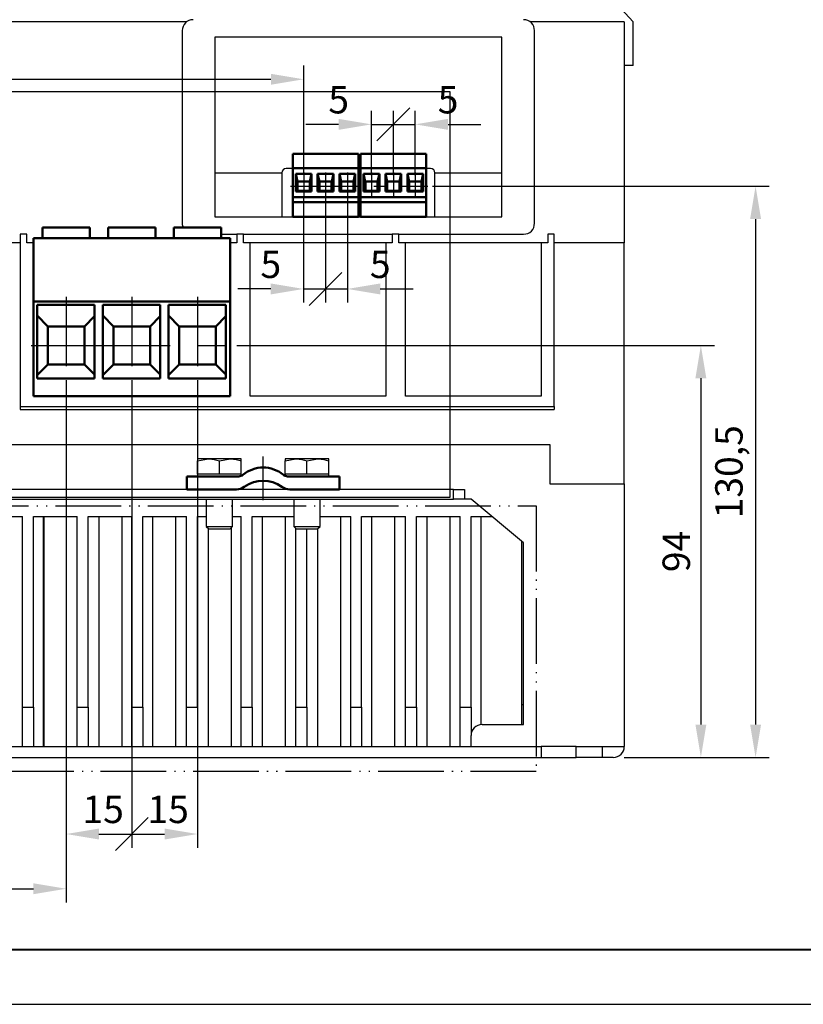
# Model space of a CAD drawing. Units: millimetres. Extents: x 2057 to 2651, y 513 to 933.
# Drawn here: x 2148 to 2219, y 513 to 603 of the extents above; entities that cross this region are included whole.
import ezdxf
from ezdxf.lldxf.tags import DXFTag

# ---------------------------------------------------------------- set-up
doc = ezdxf.new("R2010")
doc.units = ezdxf.units.MM
doc.linetypes.add('ACAD_ISO05W100', pattern=[33, 24, -3, 0, -3, 0, -3])
doc.linetypes.add('CENTER', pattern=[10.16, 6.35, -1.27, 1.27, -1.27])
for name, color, linetype, lineweight in [('help', 4, 'New Line1', 25), ('main', 5, 'Continuous', 50), ('ОСЕВЫЕ', 1, 'CENTER', 25), ('РАЗМЕРЫ', 7, 'Continuous', 25)]:
    doc.layers.add(name, color=color, linetype=linetype, lineweight=lineweight)
doc.layers.add('ФОРМАТ', color=7, linetype='Continuous')
doc.styles.add('GOST', font='Gost.shx', dxfattribs={"width": 0.8, "oblique": 15, "height": 2.5})
tags = doc.linetypes.add('New Line1', pattern=[0.8, 0.5, -0.3]).pattern_tags.tags
tags[6:7] = [DXFTag(74, 4), DXFTag(75, 0), DXFTag(340, '0'), DXFTag(46, 1.0), DXFTag(50, 0.0), DXFTag(44, 0.0), DXFTag(45, 0.0)]
tags[4:5] = [DXFTag(74, 4), DXFTag(75, 0), DXFTag(340, '0'), DXFTag(46, 1.0), DXFTag(50, 0.0), DXFTag(44, 0.0), DXFTag(45, 0.0)]
doc.dimstyles.get("Standard").update_dxf_attribs({"dimtxt": 3.5, "dimasz": 4, "dimexe": 1.25, "dimexo": 1, "dimgap": 1, "dimtad": 1, "dimrnd": 0.5, "dimtxsty": 'GOST', "dimcen": 0.09, "dimclrd": 256, "dimclrt": 256, "dimadec": 0, "dimazin": 2, "dimtfac": 1, "dimtdec": 1, "dimtmove": 0, "dimatfit": 1, "dimfxl": 0, "dimtolj": 1, "dimtzin": 0, "dimlwd": -1, "dimlwe": -1, "dimarcsym": 0})

# ---------------------------------------------------------------- blocks, each defined once
blk = doc.blocks.new('*D826')
at = {"layer": 'Defpoints', "color": 0}
for p in [(2166.513, 572.841), (2201.913, 535.203), (2209.913, 535.203)]:
    blk.add_point(p, dxfattribs=at)
at = {"layer": 'РАЗМЕРЫ', "color": 0}
for p, q in [((2167.513, 572.841), (2211.163, 572.841)), ((2202.913, 535.203), (2211.163, 535.203))]:
    blk.add_line(p, q, dxfattribs=at)
at = {"layer": 'РАЗМЕРЫ'}
blk.add_line((2209.913, 569.841), (2209.913, 538.203), dxfattribs=at)
for points in [[(2210.413, 569.841), (2209.413, 569.841), (2209.913, 572.841)], [(2209.413, 538.203), (2210.413, 538.203), (2209.913, 535.203)]]:
    blk.add_solid(points, dxfattribs=at)
at = {"layer": 'РАЗМЕРЫ', "ltscale": 2, "insert": (2207.663, 554.022), "char_height": 2.5, "attachment_point": 5, "rotation": 90, "style": 'GOST'}
blk.add_mtext('\\A1;94', dxfattribs=at)
blk = doc.blocks.new('*D862')
at = {"layer": 'Defpoints', "color": 0}
for p in [(2121.483, 580.953), (2151.913, 569.813), (2151.913, 523.203)]:
    blk.add_point(p, dxfattribs=at)
at = {"layer": 'РАЗМЕРЫ', "color": 0}
for p, q in [((2121.483, 579.953), (2121.483, 521.953)), ((2151.913, 568.813), (2151.913, 521.953))]:
    blk.add_line(p, q, dxfattribs=at)
at = {"layer": 'РАЗМЕРЫ'}
blk.add_line((2124.483, 523.203), (2148.913, 523.203), dxfattribs=at)
for points in [[(2124.483, 523.703), (2124.483, 522.703), (2121.483, 523.203)], [(2148.913, 522.703), (2148.913, 523.703), (2151.913, 523.203)]]:
    blk.add_solid(points, dxfattribs=at)
at = {"layer": 'РАЗМЕРЫ', "ltscale": 2, "insert": (2136.698, 525.453), "char_height": 2.5, "attachment_point": 5, "style": 'GOST'}
blk.add_mtext('\\A1;76', dxfattribs=at)
blk = doc.blocks.new('_Oblique')
at = {"color": 0, "linetype": 'ByBlock', "lineweight": -2}
blk.add_line((-0.5, -0.5), (0.5, 0.5), dxfattribs=at)
blk = doc.blocks.new('*D863')
at = {"layer": 'Defpoints', "color": 0}
for p in [(2151.913, 569.813), (2157.913, 569.813), (2157.913, 528.203)]:
    blk.add_point(p, dxfattribs=at)
at = {"layer": 'РАЗМЕРЫ', "color": 0}
for p, q in [((2151.913, 568.813), (2151.913, 526.953)), ((2157.913, 568.813), (2157.913, 526.953))]:
    blk.add_line(p, q, dxfattribs=at)
at = {"layer": 'РАЗМЕРЫ'}
blk.add_line((2154.913, 528.203), (2157.913, 528.203), dxfattribs=at)
blk.add_solid([(2154.913, 528.703), (2154.913, 527.703), (2151.913, 528.203)], dxfattribs=at)
at = {"layer": 'РАЗМЕРЫ', "xscale": 3, "yscale": 3, "zscale": 3}
blk.add_blockref('_Oblique', (2157.913, 528.203), dxfattribs=at)
at = {"layer": 'РАЗМЕРЫ', "ltscale": 2, "insert": (2155.292, 530.453), "char_height": 2.5, "attachment_point": 5, "style": 'GOST'}
blk.add_mtext('\\A1;15', dxfattribs=at)
blk = doc.blocks.new('*D864')
at = {"layer": 'Defpoints', "color": 0}
for p in [(2157.913, 569.813), (2163.913, 569.813), (2163.913, 528.203)]:
    blk.add_point(p, dxfattribs=at)
at = {"layer": 'РАЗМЕРЫ', "color": 0}
for p, q in [((2157.913, 568.813), (2157.913, 526.953)), ((2163.913, 568.813), (2163.913, 526.953))]:
    blk.add_line(p, q, dxfattribs=at)
at = {"layer": 'РАЗМЕРЫ'}
blk.add_line((2157.913, 528.203), (2160.913, 528.203), dxfattribs=at)
blk.add_solid([(2160.913, 527.703), (2160.913, 528.703), (2163.913, 528.203)], dxfattribs=at)
at = {"layer": 'РАЗМЕРЫ', "xscale": 3, "yscale": 3, "zscale": 3, "rotation": 180}
blk.add_blockref('_Oblique', (2157.913, 528.203), dxfattribs=at)
at = {"layer": 'РАЗМЕРЫ', "ltscale": 2, "insert": (2161.23, 530.453), "char_height": 2.5, "attachment_point": 5, "style": 'GOST'}
blk.add_mtext('\\A1;15', dxfattribs=at)
blk = doc.blocks.new('*D872')
at = {"layer": 'Defpoints', "color": 0}
for p in [(2184.377, 587.392), (2201.913, 535.203), (2214.913, 535.203)]:
    blk.add_point(p, dxfattribs=at)
at = {"layer": 'РАЗМЕРЫ', "color": 0}
for p, q in [((2185.377, 587.392), (2216.163, 587.392)), ((2202.913, 535.203), (2216.163, 535.203))]:
    blk.add_line(p, q, dxfattribs=at)
at = {"layer": 'РАЗМЕРЫ'}
blk.add_line((2214.913, 584.392), (2214.913, 538.203), dxfattribs=at)
for points in [[(2215.413, 584.392), (2214.413, 584.392), (2214.913, 587.392)], [(2214.413, 538.203), (2215.413, 538.203), (2214.913, 535.203)]]:
    blk.add_solid(points, dxfattribs=at)
at = {"layer": 'РАЗМЕРЫ', "ltscale": 2, "insert": (2212.476, 561.298), "char_height": 2.5, "attachment_point": 5, "rotation": 90, "style": 'GOST'}
blk.add_mtext('\\A1;130,5', dxfattribs=at)
blk = doc.blocks.new('*D873')
at = {"layer": 'Defpoints', "color": 0}
for p in [(2181.813, 593.039), (2181.813, 587.747), (2179.813, 587.392)]:
    blk.add_point(p, dxfattribs=at)
at = {"layer": 'РАЗМЕРЫ', "color": 0}
for p, q in [((2179.813, 588.392), (2179.813, 594.289)), ((2181.813, 588.747), (2181.813, 594.289))]:
    blk.add_line(p, q, dxfattribs=at)
at = {"layer": 'РАЗМЕРЫ'}
for p, q in [((2176.813, 593.039), (2173.813, 593.039)), ((2179.813, 593.039), (2181.813, 593.039))]:
    blk.add_line(p, q, dxfattribs=at)
blk.add_solid([(2176.813, 592.539), (2176.813, 593.539), (2179.813, 593.039)], dxfattribs=at)
at = {"layer": 'РАЗМЕРЫ', "xscale": 3, "yscale": 3, "zscale": 3, "rotation": 180}
blk.add_blockref('_Oblique', (2181.813, 593.039), dxfattribs=at)
at = {"layer": 'РАЗМЕРЫ', "ltscale": 2, "insert": (2176.813, 595.289), "char_height": 2.5, "attachment_point": 5, "style": 'GOST'}
blk.add_mtext('\\A1;5', dxfattribs=at)
blk = doc.blocks.new('*D874')
at = {"layer": 'Defpoints', "color": 0}
for p in [(2183.813, 593.039), (2181.813, 587.392), (2183.813, 587.392)]:
    blk.add_point(p, dxfattribs=at)
at = {"layer": 'РАЗМЕРЫ', "color": 0}
for p, q in [((2181.813, 588.392), (2181.813, 594.289)), ((2183.813, 588.392), (2183.813, 594.289))]:
    blk.add_line(p, q, dxfattribs=at)
at = {"layer": 'РАЗМЕРЫ'}
for p, q in [((2181.813, 593.039), (2183.813, 593.039)), ((2186.813, 593.039), (2189.813, 593.039))]:
    blk.add_line(p, q, dxfattribs=at)
blk.add_solid([(2186.813, 593.539), (2186.813, 592.539), (2183.813, 593.039)], dxfattribs=at)
at = {"layer": 'РАЗМЕРЫ', "xscale": 3, "yscale": 3, "zscale": 3}
blk.add_blockref('_Oblique', (2181.813, 593.039), dxfattribs=at)
at = {"layer": 'РАЗМЕРЫ', "ltscale": 2, "insert": (2186.813, 595.289), "char_height": 2.5, "attachment_point": 5, "style": 'GOST'}
blk.add_mtext('\\A1;5', dxfattribs=at)
blk = doc.blocks.new('*D875')
at = {"layer": 'Defpoints', "color": 0}
for p in [(2175.613, 587.747), (2173.613, 587.392), (2175.613, 578.004)]:
    blk.add_point(p, dxfattribs=at)
at = {"layer": 'РАЗМЕРЫ', "color": 0}
for p, q in [((2175.613, 586.747), (2175.613, 576.754)), ((2173.613, 586.392), (2173.613, 576.754))]:
    blk.add_line(p, q, dxfattribs=at)
at = {"layer": 'РАЗМЕРЫ'}
for p, q in [((2170.613, 578.004), (2167.613, 578.004)), ((2173.613, 578.004), (2175.613, 578.004))]:
    blk.add_line(p, q, dxfattribs=at)
blk.add_solid([(2170.613, 577.504), (2170.613, 578.504), (2173.613, 578.004)], dxfattribs=at)
at = {"layer": 'РАЗМЕРЫ', "xscale": 3, "yscale": 3, "zscale": 3, "rotation": 180}
blk.add_blockref('_Oblique', (2175.613, 578.004), dxfattribs=at)
at = {"layer": 'РАЗМЕРЫ', "ltscale": 2, "insert": (2170.613, 580.254), "char_height": 2.5, "attachment_point": 5, "style": 'GOST'}
blk.add_mtext('\\A1;5', dxfattribs=at)
blk = doc.blocks.new('*D876')
at = {"layer": 'Defpoints', "color": 0}
for p in [(2175.613, 587.392), (2177.613, 587.392), (2177.613, 578.004)]:
    blk.add_point(p, dxfattribs=at)
at = {"layer": 'РАЗМЕРЫ', "color": 0}
for p, q in [((2175.613, 586.392), (2175.613, 576.754)), ((2177.613, 586.392), (2177.613, 576.754))]:
    blk.add_line(p, q, dxfattribs=at)
at = {"layer": 'РАЗМЕРЫ'}
for p, q in [((2175.613, 578.004), (2177.613, 578.004)), ((2180.613, 578.004), (2183.613, 578.004))]:
    blk.add_line(p, q, dxfattribs=at)
blk.add_solid([(2180.613, 578.504), (2180.613, 577.504), (2177.613, 578.004)], dxfattribs=at)
at = {"layer": 'РАЗМЕРЫ', "xscale": 3, "yscale": 3, "zscale": 3}
blk.add_blockref('_Oblique', (2175.613, 578.004), dxfattribs=at)
at = {"layer": 'РАЗМЕРЫ', "ltscale": 2, "insert": (2180.613, 580.254), "char_height": 2.5, "attachment_point": 5, "style": 'GOST'}
blk.add_mtext('\\A1;5', dxfattribs=at)
blk = doc.blocks.new('*D937')
at = {"layer": 'Defpoints', "color": 0}
for p in [(2108.913, 602.403), (2173.617, 597.161), (2173.617, 587.514)]:
    blk.add_point(p, dxfattribs=at)
at = {"layer": 'РАЗМЕРЫ', "color": 0}
for p, q in [((2108.913, 601.403), (2108.913, 595.911)), ((2173.617, 588.514), (2173.617, 598.411))]:
    blk.add_line(p, q, dxfattribs=at)
at = {"layer": 'РАЗМЕРЫ'}
blk.add_line((2111.913, 597.161), (2170.617, 597.161), dxfattribs=at)
for points in [[(2111.913, 597.661), (2111.913, 596.661), (2108.913, 597.161)], [(2170.617, 596.661), (2170.617, 597.661), (2173.617, 597.161)]]:
    blk.add_solid(points, dxfattribs=at)
at = {"layer": 'РАЗМЕРЫ', "ltscale": 2, "insert": (2141.265, 599.411), "char_height": 2.5, "attachment_point": 5, "style": 'GOST'}
blk.add_mtext('\\A1;162', dxfattribs=at)

msp = doc.modelspace()

# ---------------------------------------------------------------- linework, layer by layer
at = {"layer": 'help', "ltscale": 2}
for p, q in [((2187.0021, 595.9974), (2117.5469, 595.9974)), ((2187.0021, 558.9877), (2187.0021, 595.9974)), ((2117.5469, 558.9877), (2187.0021, 558.9877))]:
    msp.add_line(p, q, dxfattribs=at)
at = {"layer": 'help', "linetype": 'ACAD_ISO05W100', "ltscale": 0.25}
for p, q in [((2117.1309, 558.1981), (2194.8634, 558.1981)), ((2194.8634, 558.1981), (2194.8634, 533.9093)), ((2194.8634, 533.9093), (2117.1309, 533.9093))]:
    msp.add_line(p, q, dxfattribs=at)
at = {"layer": 'main', "lineweight": 25}
for p, q in [((2203.7132, 602.4029), (2201.9132, 604.4029)), ((2162.9132, 602.4029), (2108.9132, 602.4029)), ((2202.9132, 602.4029), (2194.3132, 602.4029)), ((2202.9132, 602.4029), (2202.9132, 598.4029)), ((2202.9132, 602.4029), (2202.9132, 582.2029)), ((2203.7132, 598.4029), (2203.7132, 602.4029)), ((2162.5132, 601.6029), (2162.5132, 584.0029)), ((2191.7132, 601.0029), (2165.5132, 601.0029)), ((2165.5132, 601.0029), (2165.5132, 584.6029)), ((2191.7132, 584.6029), (2191.7132, 601.0029)), ((2194.7132, 584.0029), (2194.7132, 601.6029)), ((2203.7132, 598.4029), (2202.9132, 598.4029)), ((2165.5132, 588.6029), (2171.6132, 588.6029)), ((2171.6132, 588.6029), (2171.6132, 584.6029)), ((2172.6132, 589.0029), (2172.0132, 589.0029)), ((2178.8132, 589.0029), (2178.6132, 589.0029)), ((2185.2132, 589.0029), (2184.8132, 589.0029)), ((2185.6132, 588.6029), (2191.7132, 588.6029)), ((2185.6132, 584.6029), (2185.6132, 588.6029)), ((2165.5132, 584.6029), (2191.7132, 584.6029)), ((2147.7132, 583.0029), (2147.7132, 567.2498)), ((2148.3132, 583.0029), (2147.7132, 583.0029)), ((2148.3132, 582.2029), (2148.3132, 583.0029)), ((2166.0732, 583.0029), (2167.5132, 583.0029)), ((2167.5132, 583.0029), (2167.5132, 582.2029)), ((2168.1132, 583.0029), (2167.5132, 583.0029)), ((2168.1132, 582.2029), (2168.1132, 583.0029)), ((2168.1132, 583.0029), (2181.7132, 583.0029)), ((2182.3132, 583.0029), (2181.7132, 583.0029)), ((2181.7132, 583.0029), (2181.7132, 582.2029)), ((2182.3132, 582.2029), (2182.3132, 583.0029)), ((2182.3132, 583.0029), (2193.7132, 583.0029)), ((2196.5132, 583.0029), (2195.9132, 583.0029)), ((2195.9132, 583.0029), (2195.9132, 582.2029)), ((2196.5132, 567.2498), (2196.5132, 583.0029)), ((2147.7132, 582.2029), (2146.1132, 582.2029)), ((2148.9132, 582.2029), (2148.3132, 582.2029)), ((2167.5132, 582.2029), (2166.9132, 582.2029)), ((2168.7132, 582.2029), (2168.1132, 582.2029)), ((2168.7132, 568.2029), (2168.7132, 582.2029)), ((2181.1132, 582.2029), (2168.7132, 582.2029)), ((2181.1132, 582.2029), (2181.1132, 568.2029)), ((2181.7132, 582.2029), (2181.1132, 582.2029)), ((2182.9132, 582.2029), (2182.3132, 582.2029)), ((2182.9132, 568.2029), (2182.9132, 582.2029)), ((2195.3132, 582.2029), (2182.9132, 582.2029)), ((2195.3132, 582.2029), (2195.3132, 568.2029)), ((2195.9132, 582.2029), (2195.3132, 582.2029)), ((2202.9132, 582.2029), (2196.5132, 582.2029)), ((2202.9132, 560.2029), (2202.9132, 582.2029)), ((2181.1132, 568.2029), (2168.7132, 568.2029)), ((2195.3132, 568.2029), (2182.9132, 568.2029)), ((2147.7132, 567.2498), (2196.5132, 567.2498)), ((2147.7132, 567.2498), (2147.7132, 567.0029)), ((2147.7132, 567.0029), (2196.5132, 567.0029)), ((2196.5132, 567.2498), (2196.5132, 567.0029)), ((2115.7132, 563.8029), (2196.1132, 563.8029)), ((2196.1132, 563.8029), (2196.1132, 560.2029)), ((2163.9132, 562.3043), (2164.9132, 562.4829)), ((2164.9132, 562.4829), (2163.9132, 562.4829)), ((2163.9132, 561.0829), (2163.9132, 562.3043)), ((2166.9132, 562.4829), (2164.9132, 562.4829)), ((2165.9132, 562.3043), (2166.9132, 562.4829)), ((2165.9132, 561.0829), (2165.9132, 562.3043)), ((2167.9132, 562.4829), (2166.9132, 562.4829)), ((2167.9132, 561.0829), (2167.9132, 562.3043)), ((2171.9132, 562.3043), (2172.9132, 562.4829)), ((2172.9132, 562.4829), (2171.9132, 562.4829)), ((2171.9132, 561.0829), (2171.9132, 562.3043)), ((2174.9132, 562.4829), (2172.9132, 562.4829)), ((2173.9132, 562.3043), (2174.9132, 562.4829)), ((2173.9132, 561.0829), (2173.9132, 562.3043)), ((2175.9132, 562.4829), (2174.9132, 562.4829)), ((2175.9132, 561.0829), (2175.9132, 562.3043)), ((2163.9132, 561.0829), (2163.9132, 560.8829)), ((2164.9132, 561.0829), (2163.9132, 561.0829)), ((2165.9132, 561.0829), (2164.9132, 561.0829)), ((2166.9132, 561.0829), (2165.9132, 561.0829)), ((2167.9132, 561.0829), (2166.9132, 561.0829)), ((2167.9132, 560.9279), (2167.9132, 561.0829)), ((2171.9132, 561.0829), (2171.9132, 560.9279)), ((2172.9132, 561.0829), (2171.9132, 561.0829)), ((2173.9132, 561.0829), (2172.9132, 561.0829)), ((2174.9132, 561.0829), (2173.9132, 561.0829)), ((2175.9132, 561.0829), (2174.9132, 561.0829)), ((2175.9132, 560.8829), (2175.9132, 561.0829)), ((2187.3132, 559.6829), (2124.5132, 559.6829)), ((2187.3132, 558.8029), (2187.3132, 559.6829)), ((2187.3132, 559.6829), (2188.3132, 559.6829)), ((2188.3132, 559.6829), (2188.3132, 558.8029)), ((2196.1132, 560.2029), (2202.9132, 560.2029)), ((2202.9132, 560.2029), (2202.9132, 536.2029)), ((2124.5132, 558.8029), (2187.3132, 558.8029)), ((2164.7132, 558.8029), (2164.7132, 556.3047)), ((2167.1132, 556.3047), (2167.1132, 558.8029)), ((2172.7132, 558.8029), (2172.7132, 556.3047)), ((2175.1132, 556.3047), (2175.1132, 558.8029)), ((2188.3132, 558.8029), (2187.3132, 558.8029)), ((2188.9132, 558.8029), (2188.3132, 558.8029)), ((2193.7132, 554.8029), (2188.9132, 558.8029)), ((2143.9132, 557.2029), (2147.9132, 557.2029)), ((2147.9132, 539.8029), (2147.9132, 557.2029)), ((2148.9132, 539.8029), (2148.9132, 557.2029)), ((2148.9132, 557.2029), (2152.9132, 557.2029)), ((2149.8395, 536.2029), (2149.8395, 557.2029)), ((2149.9132, 536.2029), (2149.9132, 557.2029)), ((2151.9132, 557.2029), (2151.9132, 536.2029)), ((2152.9132, 539.8029), (2152.9132, 557.2029)), ((2153.9132, 539.8029), (2153.9132, 557.2029)), ((2153.9132, 557.2029), (2157.9132, 557.2029)), ((2154.9132, 536.2029), (2154.9132, 557.2029)), ((2156.987, 557.2029), (2156.987, 536.2029)), ((2157.9132, 539.8029), (2157.9132, 557.2029)), ((2158.9132, 539.8029), (2158.9132, 557.2029)), ((2158.9132, 557.2029), (2162.9132, 557.2029)), ((2159.8395, 536.2029), (2159.8395, 557.2029)), ((2161.9132, 557.2029), (2161.9132, 536.2029)), ((2162.9132, 539.8029), (2162.9132, 557.2029)), ((2163.9132, 539.8029), (2163.9132, 557.2029)), ((2163.9132, 557.2029), (2164.7132, 557.2029)), ((2167.1132, 557.2029), (2167.9132, 557.2029)), ((2167.9132, 539.8029), (2167.9132, 557.2029)), ((2168.9132, 539.8029), (2168.9132, 557.2029)), ((2168.9132, 557.2029), (2172.7132, 557.2029)), ((2169.8395, 536.2029), (2169.8395, 557.2029)), ((2171.9132, 557.2029), (2171.9132, 536.2029)), ((2175.1132, 557.2029), (2177.9132, 557.2029)), ((2176.987, 557.2029), (2176.987, 536.2029)), ((2177.9132, 539.8029), (2177.9132, 557.2029)), ((2178.9132, 539.8029), (2178.9132, 557.2029)), ((2178.9132, 557.2029), (2182.9132, 557.2029)), ((2179.8395, 536.2029), (2179.8395, 557.2029)), ((2181.9132, 557.2029), (2181.9132, 536.2029)), ((2182.9132, 539.8029), (2182.9132, 557.2029)), ((2183.9132, 539.8029), (2183.9132, 557.2029)), ((2183.9132, 557.2029), (2187.9132, 557.2029)), ((2184.9132, 536.2029), (2184.9132, 557.2029)), ((2186.987, 557.2029), (2186.987, 536.2029)), ((2187.9132, 539.8029), (2187.9132, 557.2029)), ((2188.9132, 539.8029), (2188.9132, 557.2029)), ((2188.9132, 557.2029), (2190.8332, 557.2029)), ((2189.8395, 538.2002), (2189.8395, 557.2029)), ((2164.7132, 556.3047), (2164.935, 556.0829)), ((2164.7132, 556.3047), (2167.1132, 556.3047)), ((2164.9132, 536.2029), (2164.9132, 556.1047)), ((2164.935, 556.0829), (2166.8914, 556.0829)), ((2166.8914, 556.0829), (2167.1132, 556.3047)), ((2166.987, 556.1785), (2166.987, 536.2029)), ((2172.7132, 556.3047), (2172.935, 556.0829)), ((2172.7132, 556.3047), (2175.1132, 556.3047)), ((2172.9132, 539.8029), (2172.9132, 556.1047)), ((2172.935, 556.0829), (2174.8914, 556.0829)), ((2173.9132, 539.8029), (2173.9132, 556.0829)), ((2174.8914, 556.0829), (2175.1132, 556.3047)), ((2174.9132, 536.2029), (2174.9132, 556.1047)), ((2193.5132, 554.9696), (2193.5132, 540.0029)), ((2193.7132, 538.2029), (2193.7132, 554.8029)), ((2147.9132, 539.8029), (2148.9132, 539.8029)), ((2147.9132, 536.2029), (2147.9132, 539.8029)), ((2148.9132, 539.8029), (2148.9132, 536.2029)), ((2152.9132, 539.8029), (2153.9132, 539.8029)), ((2152.9132, 536.2029), (2152.9132, 539.8029)), ((2153.9132, 539.8029), (2153.9132, 536.2029)), ((2157.9132, 539.8029), (2158.9132, 539.8029)), ((2157.9132, 536.2029), (2157.9132, 539.8029)), ((2158.9132, 539.8029), (2158.9132, 536.2029)), ((2162.9132, 539.8029), (2163.9132, 539.8029)), ((2162.9132, 536.2029), (2162.9132, 539.8029)), ((2163.9132, 539.8029), (2163.9132, 536.2029)), ((2167.9132, 539.8029), (2168.9132, 539.8029)), ((2167.9132, 536.2029), (2167.9132, 539.8029)), ((2168.9132, 539.8029), (2168.9132, 536.2029)), ((2172.9132, 539.8029), (2173.9132, 539.8029)), ((2172.9132, 536.2029), (2172.9132, 539.8029)), ((2173.9132, 539.8029), (2173.9132, 536.2029)), ((2177.9132, 539.8029), (2178.9132, 539.8029)), ((2177.9132, 536.2029), (2177.9132, 539.8029)), ((2178.9132, 539.8029), (2178.9132, 536.2029)), ((2182.9132, 539.8029), (2183.9132, 539.8029)), ((2182.9132, 536.2029), (2182.9132, 539.8029)), ((2183.9132, 539.8029), (2183.9132, 536.2029)), ((2187.9132, 539.8029), (2188.9132, 539.8029)), ((2187.9132, 536.2029), (2187.9132, 539.8029)), ((2188.9132, 539.8029), (2188.9132, 537.2029)), ((2193.7132, 540.0029), (2193.5132, 540.0029)), ((2193.5132, 540.0029), (2193.5132, 538.2029)), ((2189.9132, 538.2029), (2193.7132, 538.2029)), ((2188.9132, 536.2029), (2188.9132, 537.2029)), ((2116.5132, 536.2029), (2195.3132, 536.2029)), ((2195.3132, 536.2029), (2195.3132, 535.2029)), ((2198.5132, 536.2029), (2195.3132, 536.2029)), ((2198.5132, 536.2029), (2200.9132, 536.2029)), ((2198.5132, 535.2029), (2198.5132, 536.2029)), ((2200.9132, 535.2029), (2200.9132, 536.2029)), ((2200.9132, 536.2029), (2202.9132, 536.2029)), ((2116.5132, 535.2029), (2195.3132, 535.2029)), ((2195.3132, 535.2029), (2198.5132, 535.2029)), ((2200.9132, 535.2029), (2198.5132, 535.2029)), ((2201.9132, 535.2029), (2200.9132, 535.2029))]:
    msp.add_line(p, q, dxfattribs=at)
at = {"layer": 'main'}
for p, q in [((2178.6132, 590.3333), (2172.6132, 590.3333)), ((2172.6132, 590.3333), (2172.6132, 590.3052)), ((2172.6132, 590.3052), (2172.6132, 589.0382)), ((2178.6132, 590.3333), (2178.6132, 590.3052)), ((2178.6132, 590.3052), (2178.6132, 589.0382)), ((2184.8132, 590.3333), (2178.8132, 590.3333)), ((2178.8132, 590.3333), (2178.8132, 590.3052)), ((2178.8132, 590.3052), (2178.8132, 589.0382)), ((2184.8132, 590.3333), (2184.8132, 590.3052)), ((2184.8132, 590.3052), (2184.8132, 589.0382)), ((2178.6132, 589.0382), (2172.6132, 589.0382)), ((2172.6132, 589.0382), (2172.6132, 586.3841)), ((2172.8932, 588.5303), (2174.3332, 588.5303)), ((2172.8932, 586.892), (2172.8932, 588.5303)), ((2173.049, 587.811), (2172.8932, 588.5303)), ((2174.1775, 587.811), (2174.3332, 588.5303)), ((2174.3332, 588.5303), (2174.3332, 586.892)), ((2174.8932, 588.5303), (2176.3332, 588.5303)), ((2174.8932, 586.892), (2174.8932, 588.5303)), ((2175.049, 587.811), (2174.8932, 588.5303)), ((2176.1775, 587.811), (2176.3332, 588.5303)), ((2176.3332, 588.5303), (2176.3332, 586.892)), ((2176.8932, 588.5303), (2178.3332, 588.5303)), ((2176.8932, 586.892), (2176.8932, 588.5303)), ((2177.049, 587.811), (2176.8932, 588.5303)), ((2178.1775, 587.811), (2178.3332, 588.5303)), ((2178.3332, 588.5303), (2178.3332, 586.892)), ((2178.6132, 589.0382), (2178.6132, 586.3841)), ((2184.8132, 589.0382), (2178.8132, 589.0382)), ((2178.8132, 589.0382), (2178.8132, 586.3841)), ((2179.0932, 588.5303), (2180.5332, 588.5303)), ((2179.0932, 586.892), (2179.0932, 588.5303)), ((2179.249, 587.811), (2179.0932, 588.5303)), ((2180.3775, 587.811), (2180.5332, 588.5303)), ((2180.5332, 588.5303), (2180.5332, 586.892)), ((2181.0932, 588.5303), (2182.5332, 588.5303)), ((2181.0932, 586.892), (2181.0932, 588.5303)), ((2181.249, 587.811), (2181.0932, 588.5303)), ((2182.3775, 587.811), (2182.5332, 588.5303)), ((2182.5332, 588.5303), (2182.5332, 586.892)), ((2183.0932, 588.5303), (2184.5332, 588.5303)), ((2183.0932, 586.892), (2183.0932, 588.5303)), ((2183.249, 587.811), (2183.0932, 588.5303)), ((2184.3775, 587.811), (2184.5332, 588.5303)), ((2184.5332, 588.5303), (2184.5332, 586.892)), ((2184.8132, 589.0382), (2184.8132, 586.3841)), ((2173.049, 586.9734), (2173.049, 587.811)), ((2173.049, 587.811), (2174.1775, 587.811)), ((2174.1732, 587.8097), (2173.0532, 587.8097)), ((2173.0532, 587.8097), (2173.0532, 586.9742)), ((2174.1732, 586.9742), (2174.1732, 587.8097)), ((2174.1775, 587.811), (2174.1775, 586.9734)), ((2175.049, 586.9734), (2175.049, 587.811)), ((2175.049, 587.811), (2176.1775, 587.811)), ((2176.1732, 587.8097), (2175.0532, 587.8097)), ((2175.0532, 587.8097), (2175.0532, 586.9742)), ((2176.1732, 586.9742), (2176.1732, 587.8097)), ((2176.1775, 587.811), (2176.1775, 586.9734)), ((2177.049, 586.9734), (2177.049, 587.811)), ((2177.049, 587.811), (2178.1775, 587.811)), ((2178.1732, 587.8097), (2177.0532, 587.8097)), ((2177.0532, 587.8097), (2177.0532, 586.9742)), ((2178.1732, 586.9742), (2178.1732, 587.8097)), ((2178.1775, 587.811), (2178.1775, 586.9734)), ((2179.249, 586.9734), (2179.249, 587.811)), ((2179.249, 587.811), (2180.3775, 587.811)), ((2180.3732, 587.8097), (2179.2532, 587.8097)), ((2179.2532, 587.8097), (2179.2532, 586.9742)), ((2180.3732, 586.9742), (2180.3732, 587.8097)), ((2180.3775, 587.811), (2180.3775, 586.9734)), ((2181.249, 586.9734), (2181.249, 587.811)), ((2181.249, 587.811), (2182.3775, 587.811)), ((2182.3732, 587.8097), (2181.2532, 587.8097)), ((2181.2532, 587.8097), (2181.2532, 586.9742)), ((2182.3732, 586.9742), (2182.3732, 587.8097)), ((2182.3775, 587.811), (2182.3775, 586.9734)), ((2183.249, 586.9734), (2183.249, 587.811)), ((2183.249, 587.811), (2184.3775, 587.811)), ((2184.3732, 587.8097), (2183.2532, 587.8097)), ((2183.2532, 587.8097), (2183.2532, 586.9742)), ((2184.3732, 586.9742), (2184.3732, 587.8097)), ((2184.3775, 587.811), (2184.3775, 586.9734)), ((2173.049, 586.9734), (2172.8932, 586.892)), ((2174.3332, 586.892), (2172.8932, 586.892)), ((2174.1775, 586.9734), (2173.049, 586.9734)), ((2173.0532, 586.9742), (2174.1732, 586.9742)), ((2174.1775, 586.9734), (2174.3332, 586.892)), ((2175.049, 586.9734), (2174.8932, 586.892)), ((2176.3332, 586.892), (2174.8932, 586.892)), ((2176.1775, 586.9734), (2175.049, 586.9734)), ((2175.0532, 586.9742), (2176.1732, 586.9742)), ((2176.1775, 586.9734), (2176.3332, 586.892)), ((2177.049, 586.9734), (2176.8932, 586.892)), ((2178.3332, 586.892), (2176.8932, 586.892)), ((2178.1775, 586.9734), (2177.049, 586.9734)), ((2177.0532, 586.9742), (2178.1732, 586.9742)), ((2178.1775, 586.9734), (2178.3332, 586.892)), ((2179.249, 586.9734), (2179.0932, 586.892)), ((2180.5332, 586.892), (2179.0932, 586.892)), ((2180.3775, 586.9734), (2179.249, 586.9734)), ((2179.2532, 586.9742), (2180.3732, 586.9742)), ((2180.3775, 586.9734), (2180.5332, 586.892)), ((2181.249, 586.9734), (2181.0932, 586.892)), ((2182.5332, 586.892), (2181.0932, 586.892)), ((2182.3775, 586.9734), (2181.249, 586.9734)), ((2181.2532, 586.9742), (2182.3732, 586.9742)), ((2182.3775, 586.9734), (2182.5332, 586.892)), ((2183.249, 586.9734), (2183.0932, 586.892)), ((2184.5332, 586.892), (2183.0932, 586.892)), ((2184.3775, 586.9734), (2183.249, 586.9734)), ((2183.2532, 586.9742), (2184.3732, 586.9742)), ((2184.3775, 586.9734), (2184.5332, 586.892)), ((2178.6132, 586.3841), (2172.6132, 586.3841)), ((2172.6132, 586.3841), (2172.6132, 585.944)), ((2178.6132, 585.944), (2172.6132, 585.944)), ((2172.6132, 585.944), (2172.6132, 584.6029)), ((2178.6132, 586.3841), (2178.6132, 585.944)), ((2178.6132, 585.944), (2178.6132, 584.6029)), ((2184.8132, 586.3841), (2178.8132, 586.3841)), ((2178.8132, 586.3841), (2178.8132, 585.944)), ((2184.8132, 585.944), (2178.8132, 585.944)), ((2178.8132, 585.944), (2178.8132, 584.6029)), ((2184.8132, 586.3841), (2184.8132, 585.944)), ((2184.8132, 585.944), (2184.8132, 584.6029)), ((2172.6132, 584.6029), (2178.6132, 584.6029)), ((2178.8132, 584.6029), (2184.8132, 584.6029)), ((2149.7532, 583.6029), (2149.7532, 582.6429)), ((2149.7532, 583.6029), (2154.0732, 583.6029)), ((2154.0732, 582.6429), (2154.0732, 583.6029)), ((2155.7532, 583.6029), (2155.7532, 582.6429)), ((2155.7532, 583.6029), (2160.0732, 583.6029)), ((2160.0732, 582.6429), (2160.0732, 583.6029)), ((2161.7532, 583.6029), (2161.7532, 582.6429)), ((2161.7532, 583.6029), (2166.0732, 583.6029)), ((2166.0732, 582.6429), (2166.0732, 583.6029)), ((2148.9132, 582.6429), (2166.9132, 582.6429)), ((2148.9132, 582.4446), (2148.9132, 582.6429)), ((2148.9132, 576.8557), (2148.9132, 582.4446)), ((2166.9132, 582.4446), (2166.9132, 582.6429)), ((2166.9132, 576.8557), (2166.9132, 582.4446)), ((2148.9132, 576.8557), (2166.9132, 576.8557)), ((2148.9132, 576.6532), (2148.9132, 576.8557)), ((2148.9132, 568.2029), (2148.9132, 576.6532)), ((2166.9132, 576.6532), (2166.9132, 576.8557)), ((2166.9132, 568.2029), (2166.9132, 576.6532)), ((2149.2532, 576.5506), (2149.2532, 569.8127)), ((2154.5132, 576.5506), (2149.2532, 576.5506)), ((2154.5132, 569.8127), (2154.5132, 576.5506)), ((2160.5132, 576.5506), (2155.2532, 576.5506)), ((2155.2532, 576.5506), (2155.2532, 569.8127)), ((2160.5132, 569.8127), (2160.5132, 576.5506)), ((2166.5132, 576.5506), (2161.2532, 576.5506)), ((2161.2532, 576.5506), (2161.2532, 569.8127)), ((2166.5132, 569.8127), (2166.5132, 576.5506)), ((2149.2532, 575.5629), (2150.2332, 574.5829)), ((2154.5132, 575.5029), (2153.5932, 574.5829)), ((2156.2332, 574.5829), (2155.2532, 575.5629)), ((2160.5132, 575.5029), (2159.5932, 574.5829)), ((2162.2332, 574.5829), (2161.2532, 575.5629)), ((2165.5932, 574.5829), (2166.5132, 575.5029)), ((2153.5932, 574.5829), (2150.2332, 574.5829)), ((2150.2332, 574.5829), (2150.2332, 571.0992)), ((2153.5932, 571.0992), (2153.5932, 574.5829)), ((2159.5932, 574.5829), (2156.2332, 574.5829)), ((2156.2332, 574.5829), (2156.2332, 571.0992)), ((2159.5932, 571.0992), (2159.5932, 574.5829)), ((2165.5932, 574.5829), (2162.2332, 574.5829)), ((2162.2332, 574.5829), (2162.2332, 571.0992)), ((2165.5932, 571.0992), (2165.5932, 574.5829)), ((2150.2332, 571.0992), (2149.2532, 570.1192)), ((2150.2332, 571.0992), (2153.5932, 571.0992)), ((2153.5932, 571.0992), (2154.5132, 570.1792)), ((2156.2332, 571.0992), (2155.2532, 570.1192)), ((2156.2332, 571.0992), (2159.5932, 571.0992)), ((2160.5132, 570.1792), (2159.5932, 571.0992)), ((2161.2532, 570.1192), (2162.2332, 571.0992)), ((2162.2332, 571.0992), (2165.5932, 571.0992)), ((2166.5132, 570.1792), (2165.5932, 571.0992)), ((2149.2532, 569.8127), (2154.5132, 569.8127)), ((2155.2532, 569.8127), (2160.5132, 569.8127)), ((2161.2532, 569.8127), (2166.5132, 569.8127)), ((2148.9132, 568.2029), (2166.9132, 568.2029)), ((2162.9353, 560.8829), (2162.9353, 559.6829)), ((2167.6853, 560.8829), (2162.9353, 560.8829)), ((2176.8912, 560.8829), (2172.1412, 560.8829)), ((2176.8912, 559.6829), (2176.8912, 560.8829)), ((2167.4801, 559.6829), (2162.9353, 559.6829)), ((2176.8912, 559.6829), (2172.3464, 559.6829))]:
    msp.add_line(p, q, dxfattribs=at)
at = {"layer": 'main', "lineweight": 25}
for centre, radius, start, end in [((2163.5132, 601.6029), 1, 90, 180), ((2193.7132, 601.6029), 1, 0, 90), ((2172.0132, 588.6029), 0.4, 90, 180), ((2185.2132, 588.6029), 0.4, 0, 90), ((2163.5132, 584.0029), 1, 180, 203.578178), ((2193.7132, 584.0029), 1, 270, 0), ((2189.9132, 537.2029), 1, 90, 180), ((2201.9132, 536.2029), 1, 270, 0)]:
    msp.add_arc(centre, radius, start, end, dxfattribs=at)
at = {"layer": 'main'}
for centre, radius, start, end in [((2169.9132, 558.7947), 2.8915, 50.348387, 129.651613), ((2167.6853, 561.4829), 0.6, 270, 309.651613), ((2169.9132, 557.5947), 2.8915, 53.482606, 126.517394), ((2172.1412, 561.4829), 0.6, 230.348387, 270), ((2167.4785, 560.8829), 1.2, 270, 306.517394), ((2172.348, 560.8829), 1.2, 233.482606, 270)]:
    msp.add_arc(centre, radius, start, end, dxfattribs=at)
at = {"layer": 'main', "lineweight": 25}
for points, knots in [([(2163.9132, 562.4829), (2163.9132, 562.4604), (2163.9132, 562.4319), (2163.9132, 562.3265), (2163.9132, 562.3043)], [0, 0, 0, 0, 0.7889997, 1, 1, 1, 1]), ([(2164.9132, 562.4829), (2164.9369, 562.4828), (2165.2746, 562.4802), (2165.6056, 562.3891), (2165.9132, 562.3043)], [0, 0, 0, 0, 0.0702008, 1, 1, 1, 1]), ([(2166.9132, 562.4829), (2166.9369, 562.4828), (2167.2746, 562.4802), (2167.6056, 562.3891), (2167.9132, 562.3043)], [0, 0, 0, 0, 0.07020064, 1, 1, 1, 1]), ([(2167.9132, 562.3043), (2167.9132, 562.3265), (2167.9132, 562.4319), (2167.9132, 562.4604), (2167.9132, 562.4829)], [0, 0, 0, 0, 0.2110003, 1, 1, 1, 1]), ([(2171.9132, 562.4829), (2171.9132, 562.4604), (2171.9132, 562.4319), (2171.9132, 562.3265), (2171.9132, 562.3043)], [0, 0, 0, 0, 0.7889997, 1, 1, 1, 1]), ([(2172.9132, 562.4829), (2172.9369, 562.4828), (2173.2746, 562.4802), (2173.6056, 562.3891), (2173.9132, 562.3043)], [0, 0, 0, 0, 0.07020064, 1, 1, 1, 1]), ([(2174.9132, 562.4829), (2174.9369, 562.4828), (2175.2746, 562.4802), (2175.6056, 562.3891), (2175.9132, 562.3043)], [0, 0, 0, 0, 0.0702008, 1, 1, 1, 1]), ([(2175.9132, 562.3043), (2175.9132, 562.3265), (2175.9132, 562.4319), (2175.9132, 562.4604), (2175.9132, 562.4829)], [0, 0, 0, 0, 0.2110003, 1, 1, 1, 1])]:
    msp.add_open_spline(points, degree=3, knots=knots, dxfattribs=at)
at = {"layer": 'ОСЕВЫЕ', "ltscale": 2}
for p, q in [((2173.6175, 588.6443), (2173.6175, 586.3841)), ((2175.6175, 588.6443), (2175.6175, 586.3841)), ((2177.6175, 588.6443), (2177.6175, 586.3841)), ((2179.8132, 588.6443), (2179.8132, 586.3841)), ((2181.8132, 588.6443), (2181.8132, 586.3841)), ((2183.8132, 588.6443), (2183.8132, 586.3841)), ((2148.7257, 572.8411), (2167.1007, 572.8411))]:
    msp.add_line(p, q, dxfattribs=at)
at = {"layer": 'ОСЕВЫЕ'}
for p, q in [((2172.4078, 587.3919), (2184.9498, 587.3919)), ((2151.9132, 577.2893), (2151.9132, 568.0393)), ((2157.9132, 577.2893), (2157.9132, 568.0393)), ((2163.9132, 577.2893), (2163.9132, 568.0393)), ((2169.9132, 558.7173), (2169.9132, 562.6829))]:
    msp.add_line(p, q, dxfattribs=at)
at = {"layer": 'ФОРМАТ', "lineweight": 40, "ltscale": 100}
msp.add_line((2077.1932, 517.6458), (2646.1932, 517.6458), dxfattribs=at)
at = {"layer": 'ФОРМАТ', "ltscale": 100}
msp.add_line((2057.1932, 512.6458), (2651.1932, 512.6458), dxfattribs=at)

# ---------------------------------------------------------------- dimensions: what is measured, and where the dimension line sits
at = {"layer": 'РАЗМЕРЫ'}
for base, p1, p2, override, picture, middle in [((2173.6175, 597.1607), (2108.9132, 602.4029), (2173.6175, 587.5142), {"dimasz": 3, "dimlfac": 2.5, "dimtxsty": 'GOST', "dimsah": 1, "dimtmove": 1, "dimtolj": 1}, '*D937', (2141.2654, 599.4109)), ((2151.91324, 523.202945), (2121.483241, 580.95327), (2151.91324, 569.812686), {"dimasz": 3, "dimlfac": 2.5, "dimtxsty": 'GOST', "dimsah": 1, "dimtolj": 1}, '*D862', (2136.698241, 525.452945))]:
    dim = msp.add_linear_dim(base=base, p1=p1, p2=p2, dimstyle='Standard', override=override, dxfattribs=at)
    dim.commit()
    dim.dimension.update_dxf_attribs({"geometry": picture, "text_midpoint": middle})
for base, p1, p2, override, picture, middle in [((2181.8132, 593.0394), (2179.8132, 587.3919), (2181.8132, 587.7469), {"dimtxt": 2.5, "dimasz": 3, "dimlfac": 2.5, "dimtxsty": 'GOST', "dimblk2": 'Oblique', "dimsah": 1, "dimtmove": 1, "dimtolj": 1}, '*D873', (2176.8132, 593.0394)), ((2183.8132, 593.0394), (2181.8132, 587.3919), (2183.8132, 587.3919), {"dimtxt": 2.5, "dimasz": 3, "dimlfac": 2.5, "dimtxsty": 'GOST', "dimblk1": 'Oblique', "dimsah": 1, "dimtmove": 1, "dimtolj": 1}, '*D874', (2186.8132, 593.0394)), ((2175.6132, 578.0043), (2173.6132, 587.3919), (2175.6132, 587.7469), {"dimtxt": 2.5, "dimasz": 3, "dimlfac": 2.5, "dimtxsty": 'GOST', "dimblk2": 'Oblique', "dimsah": 1, "dimtmove": 1, "dimtolj": 1}, '*D875', (2170.6132, 578.0043)), ((2177.6132, 578.0043), (2175.6132, 587.3919), (2177.6132, 587.3919), {"dimtxt": 2.5, "dimasz": 3, "dimlfac": 2.5, "dimtxsty": 'GOST', "dimblk1": 'Oblique', "dimsah": 1, "dimtmove": 1, "dimtolj": 1}, '*D876', (2180.6132, 578.0043)), ((2157.9132, 528.2029), (2151.9132, 569.8127), (2157.9132, 569.8127), {"dimasz": 3, "dimlfac": 2.5, "dimtxsty": 'GOST', "dimblk2": 'Oblique', "dimsah": 1, "dimtolj": 1}, '*D863', (2155.2922, 528.2029)), ((2163.9132, 528.2029), (2157.9132, 569.8127), (2163.9132, 569.8127), {"dimasz": 3, "dimlfac": 2.5, "dimtxsty": 'GOST', "dimblk1": 'Oblique', "dimsah": 1, "dimtolj": 1}, '*D864', (2161.2298, 528.2029))]:
    dim = msp.add_linear_dim(base=base, p1=p1, p2=p2, dimstyle='Standard', override=override, dxfattribs=at)
    dim.commit()
    dim.dimension.update_dxf_attribs({"geometry": picture, "text_midpoint": middle, "dimtype": 160})
for base, p1, picture, middle in [((2214.9132, 535.2029), (2184.3775, 587.3922), '*D872', (2214.9132, 561.2976)), ((2209.9132, 535.2029), (2166.5132, 572.8411), '*D826', (2209.9132, 554.022))]:
    dim = msp.add_linear_dim(base=base, p1=p1, p2=(2201.9132, 535.2029), angle=90, dimstyle='Standard', override={"dimasz": 3, "dimlfac": 2.5, "dimtxsty": 'GOST', "dimsah": 1, "dimtmove": 1, "dimtolj": 1}, dxfattribs=at)
    dim.commit()
    dim.dimension.update_dxf_attribs({"geometry": picture, "text_midpoint": middle, "dimtype": 160})

doc.saveas('drawing.dxf')
